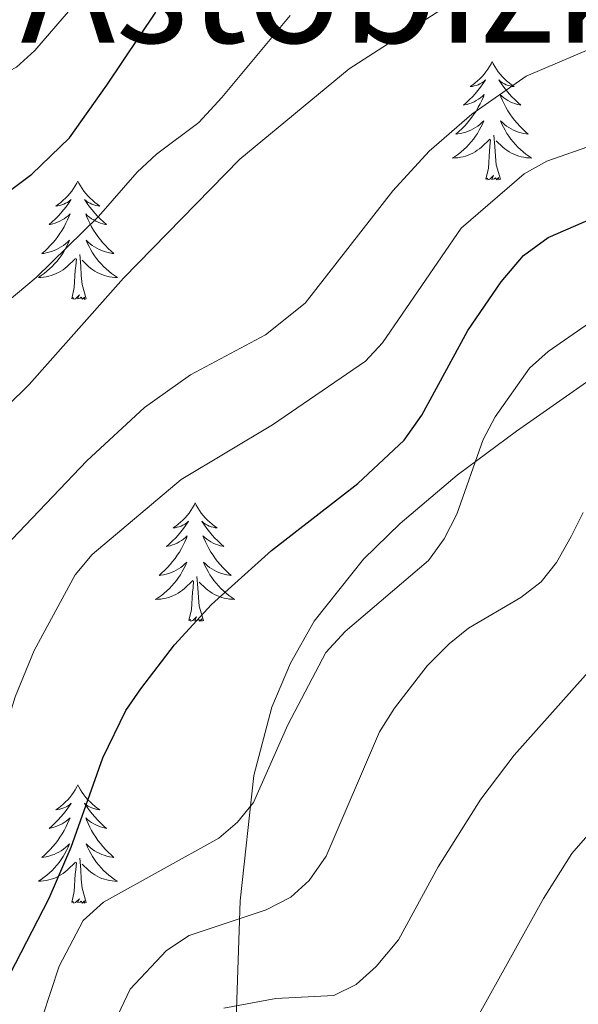
# Model space of a CAD drawing. Extents: x 615859 to 620365, y 789385 to 792432.
# Drawn here: x 617649 to 617705, y 791197 to 791296 of the extents above; entities that cross this region are included whole.
import ezdxf
from ezdxf.enums import TextEntityAlignment as Align

# ---------------------------------------------------------------- set-up
doc = ezdxf.new("R2010")
doc.units = 0
doc.header["$MEASUREMENT"] = 0
for name, color, linetype in [('Nivel 35', 7, 'Continuous'), ('Nivel 36', 7, 'Continuous'), ('Nivel 4', 7, 'Continuous'), ('Nivel 45', 7, 'Continuous'), ('Nivel 5', 7, 'Continuous'), ('Nivel 61', 7, 'Continuous'), ('Nivel 63', 7, 'Continuous')]:
    doc.layers.add(name, color=color, linetype=linetype)
doc.styles.add('Style-times', font='times.shx', dxfattribs={"bigfont": 'timesbig.shx'})
doc.linetypes.add('5zonar', pattern='A,-5,[1,dgnlstyle.shx,S=0.08,R=0,X=0,Y=0],-5', length=10)

msp = doc.modelspace()

# ---------------------------------------------------------------- linework, layer by layer
at = {"layer": 'Nivel 35', "color": 92, "linetype": '5zonar', "lineweight": 0, "ltscale": 0.5}
msp.add_polyline3d([(617713.235, 791311.127, 295.675), (617717.951, 791308.424, 297.209), (617732.221, 791302.189, 300.218), (617737.126, 791299.67, 301.173), (617740.546, 791297.003, 302.034), (617741.486, 791295.587, 302.439), (617741.798, 791294.1, 302.832), (617741.558, 791292.901, 303.129), (617740.791, 791291.27, 303.502), (617736.839, 791286.006, 304.505), (617731.208, 791280.447, 305.346), (617718.741, 791269.61, 306.566), (617712.799, 791264.985, 306.267), (617698.614, 791255.039, 303.97), (617692.637, 791250.603, 303.4), (617686.868, 791245.743, 303.736), (617683.186, 791242.157, 304.69), (617678.219, 791235.921, 306.886), (617675.819, 791231.674, 308.34), (617673.966, 791227.248, 309.824), (617672.134, 791220.361, 312.083), (617670.763, 791207.74, 316.124), (617670.343, 791195.804, 319.919)], dxfattribs=at)
at = {"layer": 'Nivel 36', "color": 92, "linetype": 'Continuous', "lineweight": 0, "flags": 128}
for points in [[(617696.147, 791292.259), (617696.036, 791292.04), (617695.881, 791291.765), (617695.713, 791291.499), (617695.531, 791291.242), (617695.337, 791290.994), (617695.13, 791290.756), (617694.911, 791290.53), (617694.681, 791290.314), (617694.441, 791290.111), (617694.19, 791289.92), (617693.93, 791289.742), (617694.129, 791289.765), (617694.332, 791289.803), (617694.531, 791289.858), (617694.726, 791289.927), (617694.915, 791290.012), (617695.096, 791290.111), (617695.27, 791290.223), (617695.475, 791290.414), (617695.434, 791290.349), (617695.204, 791290.004), (617694.961, 791289.668), (617694.705, 791289.342), (617694.437, 791289.026), (617694.157, 791288.721), (617693.865, 791288.427), (617693.562, 791288.144), (617693.249, 791287.873), (617693.373, 791287.896), (617693.619, 791287.954), (617693.861, 791288.027), (617694.097, 791288.115), (617694.328, 791288.218), (617694.551, 791288.336), (617694.767, 791288.467), (617694.974, 791288.612), (617695.171, 791288.769), (617695.358, 791288.939), (617695.27, 791288.717), (617695.114, 791288.356), (617694.943, 791288.002), (617694.758, 791287.655), (617694.558, 791287.315), (617694.346, 791286.984), (617694.119, 791286.662), (617693.88, 791286.35), (617693.629, 791286.047), (617693.365, 791285.755), (617693.09, 791285.474), (617692.803, 791285.204), (617692.506, 791284.946), (617692.702, 791284.971), (617692.969, 791285.018), (617693.232, 791285.081), (617693.491, 791285.16), (617693.746, 791285.254), (617693.994, 791285.362), (617694.235, 791285.485), (617694.469, 791285.623), (617694.694, 791285.773), (617694.91, 791285.937), (617695.116, 791286.113), (617695.311, 791286.301), (617695.17, 791285.974), (617695.015, 791285.653), (617694.846, 791285.339), (617694.663, 791285.034), (617694.466, 791284.737), (617694.256, 791284.449), (617694.033, 791284.171), (617693.798, 791283.903), (617693.552, 791283.645), (617693.294, 791283.4), (617693.025, 791283.166), (617692.746, 791282.944), (617692.457, 791282.735), (617692.167, 791282.544), (617692.432, 791282.553), (617692.695, 791282.578), (617692.957, 791282.619), (617693.216, 791282.676), (617693.471, 791282.748), (617693.721, 791282.835), (617693.965, 791282.938), (617694.203, 791283.054), (617694.433, 791283.185), (617694.655, 791283.33), (617694.868, 791283.488), (617695.071, 791283.658), (617695.919, 791284.457)], [(617696.147, 791292.259), (617696.258, 791292.04), (617696.413, 791291.765), (617696.581, 791291.499), (617696.763, 791291.242), (617696.957, 791290.994), (617697.164, 791290.756), (617697.383, 791290.53), (617697.613, 791290.314), (617697.853, 791290.111), (617698.104, 791289.92), (617698.364, 791289.742), (617698.165, 791289.765), (617697.962, 791289.803), (617697.763, 791289.858), (617697.568, 791289.927), (617697.379, 791290.012), (617697.198, 791290.111), (617697.024, 791290.223), (617696.819, 791290.414), (617696.86, 791290.349), (617697.09, 791290.004), (617697.333, 791289.668), (617697.589, 791289.342), (617697.857, 791289.026), (617698.137, 791288.721), (617698.429, 791288.427), (617698.732, 791288.144), (617699.045, 791287.873), (617698.921, 791287.896), (617698.675, 791287.954), (617698.433, 791288.027), (617698.197, 791288.115), (617697.966, 791288.218), (617697.743, 791288.336), (617697.527, 791288.467), (617697.32, 791288.612), (617697.123, 791288.769), (617696.936, 791288.939), (617697.024, 791288.717), (617697.18, 791288.356), (617697.351, 791288.002), (617697.536, 791287.655), (617697.736, 791287.315), (617697.948, 791286.984), (617698.175, 791286.662), (617698.414, 791286.35), (617698.665, 791286.047), (617698.929, 791285.755), (617699.204, 791285.474), (617699.491, 791285.204), (617699.788, 791284.946), (617699.592, 791284.971), (617699.325, 791285.018), (617699.062, 791285.081), (617698.803, 791285.16), (617698.548, 791285.254), (617698.3, 791285.362), (617698.059, 791285.485), (617697.825, 791285.623), (617697.6, 791285.773), (617697.384, 791285.937), (617697.178, 791286.113), (617696.983, 791286.301), (617697.124, 791285.974), (617697.279, 791285.653), (617697.448, 791285.339), (617697.631, 791285.034), (617697.828, 791284.737), (617698.038, 791284.449), (617698.261, 791284.171), (617698.496, 791283.903), (617698.742, 791283.645), (617699, 791283.4), (617699.269, 791283.166), (617699.548, 791282.944), (617699.837, 791282.735), (617700.127, 791282.544), (617699.862, 791282.553), (617699.599, 791282.578), (617699.337, 791282.619), (617699.078, 791282.676), (617698.823, 791282.748), (617698.573, 791282.835), (617698.329, 791282.938), (617698.091, 791283.054), (617697.861, 791283.185), (617697.639, 791283.33), (617697.426, 791283.488), (617697.223, 791283.658), (617696.565, 791284.278)], [(617695.528, 791280.408), (617695.773, 791281.526), (617695.886, 791283.268), (617695.934, 791283.701), (617695.997, 791284.424)], [(617696.998, 791280.408), (617696.569, 791281.848), (617696.478, 791282.752), (617696.432, 791283.701), (617696.33, 791284.865)], [(617696.998, 791280.408), (617696.824, 791280.34), (617696.805, 791280.579), (617696.615, 791280.357), (617696.494, 791280.56), (617696.373, 791280.452), (617696.103, 791280.398), (617696.299, 791280.791), (617695.914, 791280.411), (617695.726, 791280.357), (617695.685, 791280.519), (617695.528, 791280.408)], [(617654.408, 791280.234), (617654.297, 791280.015), (617654.142, 791279.74), (617653.974, 791279.474), (617653.792, 791279.217), (617653.598, 791278.969), (617653.391, 791278.731), (617653.172, 791278.505), (617652.942, 791278.289), (617652.702, 791278.086), (617652.451, 791277.895), (617652.191, 791277.717), (617652.39, 791277.74), (617652.593, 791277.778), (617652.792, 791277.833), (617652.987, 791277.902), (617653.176, 791277.987), (617653.357, 791278.086), (617653.531, 791278.198), (617653.736, 791278.389), (617653.695, 791278.324), (617653.465, 791277.979), (617653.222, 791277.643), (617652.966, 791277.317), (617652.698, 791277.001), (617652.418, 791276.696), (617652.126, 791276.402), (617651.823, 791276.119), (617651.51, 791275.848), (617651.634, 791275.871), (617651.88, 791275.929), (617652.122, 791276.002), (617652.358, 791276.09), (617652.589, 791276.193), (617652.812, 791276.311), (617653.028, 791276.442), (617653.235, 791276.587), (617653.432, 791276.744), (617653.619, 791276.914), (617653.531, 791276.692), (617653.375, 791276.331), (617653.204, 791275.977), (617653.019, 791275.63), (617652.819, 791275.29), (617652.607, 791274.959), (617652.38, 791274.637), (617652.141, 791274.325), (617651.89, 791274.022), (617651.626, 791273.73), (617651.351, 791273.449), (617651.064, 791273.179), (617650.767, 791272.921), (617650.963, 791272.946), (617651.23, 791272.993), (617651.493, 791273.056), (617651.752, 791273.135), (617652.007, 791273.229), (617652.255, 791273.337), (617652.496, 791273.46), (617652.73, 791273.598), (617652.955, 791273.748), (617653.171, 791273.912), (617653.377, 791274.088), (617653.572, 791274.276), (617653.431, 791273.949), (617653.276, 791273.628), (617653.107, 791273.314), (617652.924, 791273.009), (617652.727, 791272.712), (617652.517, 791272.424), (617652.294, 791272.146), (617652.059, 791271.878), (617651.813, 791271.62), (617651.555, 791271.375), (617651.286, 791271.141), (617651.007, 791270.919), (617650.718, 791270.71), (617650.428, 791270.519), (617650.693, 791270.528), (617650.956, 791270.553), (617651.218, 791270.594), (617651.477, 791270.651), (617651.732, 791270.723), (617651.982, 791270.81), (617652.226, 791270.913), (617652.464, 791271.029), (617652.694, 791271.16), (617652.916, 791271.305), (617653.129, 791271.463), (617653.332, 791271.633), (617654.18, 791272.432)], [(617654.408, 791280.234), (617654.519, 791280.015), (617654.674, 791279.74), (617654.842, 791279.474), (617655.024, 791279.217), (617655.218, 791278.969), (617655.425, 791278.731), (617655.644, 791278.505), (617655.874, 791278.289), (617656.114, 791278.086), (617656.365, 791277.895), (617656.625, 791277.717), (617656.426, 791277.74), (617656.223, 791277.778), (617656.024, 791277.833), (617655.829, 791277.902), (617655.64, 791277.987), (617655.459, 791278.086), (617655.285, 791278.198), (617655.08, 791278.389), (617655.121, 791278.324), (617655.351, 791277.979), (617655.594, 791277.643), (617655.85, 791277.317), (617656.118, 791277.001), (617656.398, 791276.696), (617656.69, 791276.402), (617656.993, 791276.119), (617657.306, 791275.848), (617657.182, 791275.871), (617656.936, 791275.929), (617656.694, 791276.002), (617656.458, 791276.09), (617656.227, 791276.193), (617656.004, 791276.311), (617655.788, 791276.442), (617655.581, 791276.587), (617655.384, 791276.744), (617655.197, 791276.914), (617655.285, 791276.692), (617655.441, 791276.331), (617655.612, 791275.977), (617655.797, 791275.63), (617655.997, 791275.29), (617656.209, 791274.959), (617656.436, 791274.637), (617656.675, 791274.325), (617656.926, 791274.022), (617657.19, 791273.73), (617657.465, 791273.449), (617657.752, 791273.179), (617658.049, 791272.921), (617657.853, 791272.946), (617657.586, 791272.993), (617657.323, 791273.056), (617657.064, 791273.135), (617656.809, 791273.229), (617656.561, 791273.337), (617656.32, 791273.46), (617656.086, 791273.598), (617655.861, 791273.748), (617655.645, 791273.912), (617655.439, 791274.088), (617655.244, 791274.276), (617655.385, 791273.949), (617655.54, 791273.628), (617655.709, 791273.314), (617655.892, 791273.009), (617656.089, 791272.712), (617656.299, 791272.424), (617656.522, 791272.146), (617656.757, 791271.878), (617657.003, 791271.62), (617657.261, 791271.375), (617657.53, 791271.141), (617657.809, 791270.919), (617658.098, 791270.71), (617658.388, 791270.519), (617658.123, 791270.528), (617657.86, 791270.553), (617657.598, 791270.594), (617657.339, 791270.651), (617657.084, 791270.723), (617656.834, 791270.81), (617656.59, 791270.913), (617656.352, 791271.029), (617656.122, 791271.16), (617655.9, 791271.305), (617655.687, 791271.463), (617655.484, 791271.633), (617654.826, 791272.253)], [(617653.789, 791268.383), (617654.034, 791269.501), (617654.147, 791271.243), (617654.195, 791271.676), (617654.258, 791272.399)], [(617655.259, 791268.383), (617654.83, 791269.823), (617654.739, 791270.727), (617654.693, 791271.676), (617654.591, 791272.84)], [(617655.259, 791268.383), (617655.085, 791268.315), (617655.066, 791268.554), (617654.876, 791268.332), (617654.755, 791268.535), (617654.634, 791268.427), (617654.364, 791268.373), (617654.56, 791268.766), (617654.175, 791268.386), (617653.987, 791268.332), (617653.946, 791268.494), (617653.789, 791268.383)], [(617666.225, 791247.821), (617666.114, 791247.602), (617665.959, 791247.327), (617665.791, 791247.061), (617665.609, 791246.804), (617665.415, 791246.556), (617665.208, 791246.318), (617664.989, 791246.092), (617664.759, 791245.876), (617664.519, 791245.673), (617664.268, 791245.482), (617664.008, 791245.304), (617664.207, 791245.327), (617664.41, 791245.365), (617664.609, 791245.42), (617664.804, 791245.489), (617664.993, 791245.574), (617665.174, 791245.673), (617665.348, 791245.785), (617665.553, 791245.976), (617665.512, 791245.911), (617665.282, 791245.566), (617665.039, 791245.23), (617664.783, 791244.904), (617664.515, 791244.588), (617664.235, 791244.283), (617663.943, 791243.989), (617663.64, 791243.706), (617663.327, 791243.435), (617663.451, 791243.458), (617663.697, 791243.516), (617663.939, 791243.589), (617664.175, 791243.677), (617664.406, 791243.78), (617664.629, 791243.898), (617664.845, 791244.029), (617665.052, 791244.174), (617665.249, 791244.331), (617665.436, 791244.501), (617665.348, 791244.279), (617665.192, 791243.918), (617665.021, 791243.564), (617664.836, 791243.217), (617664.636, 791242.877), (617664.424, 791242.546), (617664.197, 791242.224), (617663.958, 791241.912), (617663.707, 791241.609), (617663.443, 791241.317), (617663.168, 791241.036), (617662.881, 791240.766), (617662.584, 791240.508), (617662.78, 791240.533), (617663.047, 791240.58), (617663.31, 791240.643), (617663.569, 791240.722), (617663.824, 791240.816), (617664.072, 791240.924), (617664.313, 791241.047), (617664.547, 791241.185), (617664.772, 791241.335), (617664.988, 791241.499), (617665.194, 791241.675), (617665.389, 791241.863), (617665.248, 791241.536), (617665.093, 791241.215), (617664.924, 791240.901), (617664.741, 791240.596), (617664.544, 791240.299), (617664.334, 791240.011), (617664.111, 791239.733), (617663.876, 791239.465), (617663.63, 791239.207), (617663.372, 791238.962), (617663.103, 791238.728), (617662.824, 791238.506), (617662.535, 791238.297), (617662.245, 791238.106), (617662.51, 791238.115), (617662.773, 791238.14), (617663.035, 791238.181), (617663.294, 791238.238), (617663.549, 791238.31), (617663.799, 791238.397), (617664.043, 791238.5), (617664.281, 791238.616), (617664.511, 791238.747), (617664.733, 791238.892), (617664.946, 791239.05), (617665.149, 791239.22), (617665.997, 791240.019)], [(617666.225, 791247.821), (617666.336, 791247.602), (617666.491, 791247.327), (617666.659, 791247.061), (617666.841, 791246.804), (617667.035, 791246.556), (617667.242, 791246.318), (617667.461, 791246.092), (617667.691, 791245.876), (617667.931, 791245.673), (617668.182, 791245.482), (617668.442, 791245.304), (617668.243, 791245.327), (617668.04, 791245.365), (617667.841, 791245.42), (617667.646, 791245.489), (617667.457, 791245.574), (617667.276, 791245.673), (617667.102, 791245.785), (617666.897, 791245.976), (617666.938, 791245.911), (617667.168, 791245.566), (617667.411, 791245.23), (617667.667, 791244.904), (617667.935, 791244.588), (617668.215, 791244.283), (617668.507, 791243.989), (617668.81, 791243.706), (617669.123, 791243.435), (617668.999, 791243.458), (617668.753, 791243.516), (617668.511, 791243.589), (617668.275, 791243.677), (617668.044, 791243.78), (617667.821, 791243.898), (617667.605, 791244.029), (617667.398, 791244.174), (617667.201, 791244.331), (617667.014, 791244.501), (617667.102, 791244.279), (617667.258, 791243.918), (617667.429, 791243.564), (617667.614, 791243.217), (617667.814, 791242.877), (617668.026, 791242.546), (617668.253, 791242.224), (617668.492, 791241.912), (617668.743, 791241.609), (617669.007, 791241.317), (617669.282, 791241.036), (617669.569, 791240.766), (617669.866, 791240.508), (617669.67, 791240.533), (617669.403, 791240.58), (617669.14, 791240.643), (617668.881, 791240.722), (617668.626, 791240.816), (617668.378, 791240.924), (617668.137, 791241.047), (617667.903, 791241.185), (617667.678, 791241.335), (617667.462, 791241.499), (617667.256, 791241.675), (617667.061, 791241.863), (617667.202, 791241.536), (617667.357, 791241.215), (617667.526, 791240.901), (617667.709, 791240.596), (617667.906, 791240.299), (617668.116, 791240.011), (617668.339, 791239.733), (617668.574, 791239.465), (617668.82, 791239.207), (617669.078, 791238.962), (617669.347, 791238.728), (617669.626, 791238.506), (617669.915, 791238.297), (617670.205, 791238.106), (617669.94, 791238.115), (617669.677, 791238.14), (617669.415, 791238.181), (617669.156, 791238.238), (617668.901, 791238.31), (617668.651, 791238.397), (617668.407, 791238.5), (617668.169, 791238.616), (617667.939, 791238.747), (617667.717, 791238.892), (617667.504, 791239.05), (617667.301, 791239.22), (617666.643, 791239.84)], [(617665.606, 791235.97), (617665.851, 791237.088), (617665.964, 791238.83), (617666.012, 791239.263), (617666.075, 791239.986)], [(617667.076, 791235.97), (617666.647, 791237.41), (617666.556, 791238.314), (617666.51, 791239.263), (617666.408, 791240.427)], [(617667.076, 791235.97), (617666.902, 791235.902), (617666.883, 791236.141), (617666.693, 791235.919), (617666.572, 791236.122), (617666.451, 791236.014), (617666.181, 791235.96), (617666.377, 791236.353), (617665.992, 791235.973), (617665.804, 791235.919), (617665.763, 791236.081), (617665.606, 791235.97)], [(617654.408, 791219.436), (617654.297, 791219.217), (617654.142, 791218.942), (617653.974, 791218.676), (617653.792, 791218.419), (617653.598, 791218.171), (617653.391, 791217.933), (617653.172, 791217.707), (617652.942, 791217.491), (617652.702, 791217.288), (617652.451, 791217.097), (617652.191, 791216.919), (617652.39, 791216.942), (617652.593, 791216.98), (617652.792, 791217.035), (617652.987, 791217.104), (617653.176, 791217.189), (617653.357, 791217.288), (617653.531, 791217.4), (617653.736, 791217.591), (617653.695, 791217.526), (617653.465, 791217.181), (617653.222, 791216.845), (617652.966, 791216.519), (617652.698, 791216.203), (617652.418, 791215.898), (617652.126, 791215.604), (617651.823, 791215.321), (617651.51, 791215.05), (617651.634, 791215.073), (617651.88, 791215.131), (617652.122, 791215.204), (617652.358, 791215.292), (617652.589, 791215.395), (617652.812, 791215.513), (617653.028, 791215.644), (617653.235, 791215.789), (617653.432, 791215.946), (617653.619, 791216.116), (617653.531, 791215.894), (617653.375, 791215.533), (617653.204, 791215.179), (617653.019, 791214.832), (617652.819, 791214.492), (617652.607, 791214.161), (617652.38, 791213.839), (617652.141, 791213.527), (617651.89, 791213.224), (617651.626, 791212.932), (617651.351, 791212.651), (617651.064, 791212.381), (617650.767, 791212.123), (617650.963, 791212.148), (617651.23, 791212.195), (617651.493, 791212.258), (617651.752, 791212.337), (617652.007, 791212.431), (617652.255, 791212.539), (617652.496, 791212.662), (617652.73, 791212.8), (617652.955, 791212.95), (617653.171, 791213.114), (617653.377, 791213.29), (617653.572, 791213.478), (617653.431, 791213.151), (617653.276, 791212.83), (617653.107, 791212.516), (617652.924, 791212.211), (617652.727, 791211.914), (617652.517, 791211.626), (617652.294, 791211.348), (617652.059, 791211.08), (617651.813, 791210.822), (617651.555, 791210.577), (617651.286, 791210.343), (617651.007, 791210.121), (617650.718, 791209.912), (617650.428, 791209.721), (617650.693, 791209.73), (617650.956, 791209.755), (617651.218, 791209.796), (617651.477, 791209.853), (617651.732, 791209.925), (617651.982, 791210.012), (617652.226, 791210.115), (617652.464, 791210.231), (617652.694, 791210.362), (617652.916, 791210.507), (617653.129, 791210.665), (617653.332, 791210.835), (617654.18, 791211.634)], [(617654.408, 791219.436), (617654.519, 791219.217), (617654.674, 791218.942), (617654.842, 791218.676), (617655.024, 791218.419), (617655.218, 791218.171), (617655.425, 791217.933), (617655.644, 791217.707), (617655.874, 791217.491), (617656.114, 791217.288), (617656.365, 791217.097), (617656.625, 791216.919), (617656.426, 791216.942), (617656.223, 791216.98), (617656.024, 791217.035), (617655.829, 791217.104), (617655.64, 791217.189), (617655.459, 791217.288), (617655.285, 791217.4), (617655.08, 791217.591), (617655.121, 791217.526), (617655.351, 791217.181), (617655.594, 791216.845), (617655.85, 791216.519), (617656.118, 791216.203), (617656.398, 791215.898), (617656.69, 791215.604), (617656.993, 791215.321), (617657.306, 791215.05), (617657.182, 791215.073), (617656.936, 791215.131), (617656.694, 791215.204), (617656.458, 791215.292), (617656.227, 791215.395), (617656.004, 791215.513), (617655.788, 791215.644), (617655.581, 791215.789), (617655.384, 791215.946), (617655.197, 791216.116), (617655.285, 791215.894), (617655.441, 791215.533), (617655.612, 791215.179), (617655.797, 791214.832), (617655.997, 791214.492), (617656.209, 791214.161), (617656.436, 791213.839), (617656.675, 791213.527), (617656.926, 791213.224), (617657.19, 791212.932), (617657.465, 791212.651), (617657.752, 791212.381), (617658.049, 791212.123), (617657.853, 791212.148), (617657.586, 791212.195), (617657.323, 791212.258), (617657.064, 791212.337), (617656.809, 791212.431), (617656.561, 791212.539), (617656.32, 791212.662), (617656.086, 791212.8), (617655.861, 791212.95), (617655.645, 791213.114), (617655.439, 791213.29), (617655.244, 791213.478), (617655.385, 791213.151), (617655.54, 791212.83), (617655.709, 791212.516), (617655.892, 791212.211), (617656.089, 791211.914), (617656.299, 791211.626), (617656.522, 791211.348), (617656.757, 791211.08), (617657.003, 791210.822), (617657.261, 791210.577), (617657.53, 791210.343), (617657.809, 791210.121), (617658.098, 791209.912), (617658.388, 791209.721), (617658.123, 791209.73), (617657.86, 791209.755), (617657.598, 791209.796), (617657.339, 791209.853), (617657.084, 791209.925), (617656.834, 791210.012), (617656.59, 791210.115), (617656.352, 791210.231), (617656.122, 791210.362), (617655.9, 791210.507), (617655.687, 791210.665), (617655.484, 791210.835), (617654.826, 791211.455)], [(617655.259, 791207.585), (617654.83, 791209.025), (617654.739, 791209.929), (617654.693, 791210.878), (617654.591, 791212.042)], [(617653.789, 791207.585), (617654.034, 791208.703), (617654.147, 791210.445), (617654.195, 791210.878), (617654.258, 791211.601)], [(617655.259, 791207.585), (617655.085, 791207.517), (617655.066, 791207.756), (617654.876, 791207.534), (617654.755, 791207.737), (617654.634, 791207.629), (617654.364, 791207.575), (617654.56, 791207.968), (617654.175, 791207.588), (617653.987, 791207.534), (617653.946, 791207.696), (617653.789, 791207.585)]]:
    msp.add_lwpolyline(points, dxfattribs=at)
at = {"layer": 'Nivel 4', "color": 25, "linetype": 'Continuous', "lineweight": 30, "flags": 128}
for points, elevation in [([(617628.572, 791296.48), (617631.082, 791294.919), (617635.38, 791291.262), (617638.791, 791287.169), (617642.244, 791281.535), (617643.953, 791279.521), (617645.917, 791278.813), (617647.765, 791279.403), (617649.761, 791280.907), (617653.567, 791284.582), (617657.335, 791289.888), (617662.26, 791297.229)], 275), ([(617639.831, 791203.916), (617641.213, 791201.351), (617642.646, 791199.147), (617644.692, 791197.699), (617645.821, 791198.274), (617647.55, 791200.349), (617651.501, 791208.039), (617653.724, 791213.152), (617656.918, 791222.167), (617659.255, 791226.903), (617660.739, 791229.114), (617664.142, 791233.532), (617667.887, 791237.602), (617673.903, 791243.014), (617682.612, 791249.765), (617687.28, 791254.13), (617689.082, 791256.641), (617693.692, 791265.196), (617697.043, 791270.088), (617699.319, 791272.731), (617701.796, 791274.54), (617707.144, 791276.866)], 300)]:
    msp.add_lwpolyline(points, dxfattribs=dict(at, elevation=elevation))
at = {"layer": 'Nivel 5', "color": 25, "linetype": 'Continuous', "lineweight": 0, "flags": 128}
for points, elevation in [([(617628.428, 791304.721), (617637.863, 791299.24), (617640.16, 791297.14), (617643.154, 791292.673), (617645.023, 791291.22), (617646.812, 791290.955), (617648.226, 791291.693), (617650.077, 791293.372), (617653.662, 791297.553), (617657.251, 791302.559), (617663.317, 791312.54), (617669.952, 791321.92), (617673.317, 791324.84), (617682.162, 791328.798), (617684.36, 791330.909), (617685.592, 791333.127), (617686.21, 791335.045), (617688.824, 791347.969), (617692.05, 791357.78), (617694.943, 791362.677), (617700.727, 791369.035), (617703.053, 791371.11), (617706.853, 791373.688)], 270), ([(617645.011, 791255.358), (617649.488, 791259.748), (617658.991, 791270.444), (617670.731, 791282.429), (617681.749, 791291.546), (617697.862, 791301.923), (617704.053, 791308.12), (617705.681, 791310.23)], 285), ([(617616.696, 791273.953), (617619.109, 791272.676), (617621.418, 791270.963), (617624.577, 791266.96), (617625.878, 791264.322), (617631.455, 791248.424), (617633.797, 791240.437), (617635.063, 791238.283), (617636.828, 791237.22), (617638.611, 791237.312), (617640.877, 791238.365), (617643.027, 791239.843), (617647.076, 791243.423), (617655.297, 791252.061), (617661.115, 791257.441), (617665.764, 791260.714), (617673.329, 791264.752), (617677.32, 791267.925), (617686.154, 791279.254), (617689.802, 791283.238), (617694.088, 791286.971), (617699.567, 791290.792), (617712.434, 791296.255)], 290), ([(617644.316, 791265.614), (617650.214, 791270.517), (617656.489, 791276.655), (617660.394, 791281.125), (617662.324, 791282.944), (617666.593, 791286.134), (617668.926, 791288.633), (617675.789, 791296.883)], 280), ([(617644.412, 791217.525), (617645.455, 791219.799), (617648.085, 791228.295), (617650.02, 791232.969), (617654.153, 791240.594), (617655.836, 791242.628), (617664.823, 791250.182), (617674.032, 791255.688), (617683.403, 791262.11), (617685.11, 791263.939), (617693.037, 791275.484), (617699.362, 791280.949), (617701.659, 791282.239), (617706.471, 791283.901)], 295), ([(617649.995, 791193.523), (617652.534, 791201.18), (617654.953, 791205.789), (617656.999, 791207.623), (617668.6, 791214.075), (617670.508, 791215.689), (617672.109, 791217.661), (617675.551, 791225.488), (617679.388, 791232.75), (617681.354, 791234.864), (617689.728, 791242.025), (617691.326, 791244.194), (617692.58, 791246.676), (617695.241, 791254.217), (617696.449, 791256.498), (617699.93, 791261.378), (617701.803, 791263.076), (617705.967, 791265.941)], 305), ([(617657.492, 791194.251), (617659.669, 791198.869), (617663.34, 791202.768), (617665.624, 791204.28), (617673.384, 791206.845), (617675.858, 791208.138), (617677.719, 791209.805), (617679.413, 791212.246), (617684.806, 791224.785), (617686.319, 791227.164), (617689.597, 791231.41), (617691.818, 791233.638), (617693.758, 791235.218), (617699.05, 791238.287), (617701.103, 791239.87), (617702.645, 791241.838), (617704.114, 791244.444), (617705.32, 791246.844)], 310), ([(617669.115, 791196.956), (617674.371, 791197.92), (617680.213, 791198.223), (617682.459, 791199.319), (617684.46, 791201.159), (617686.716, 791203.812), (617690.702, 791211.188), (617695.027, 791217.995), (617698.378, 791222.414), (617707.784, 791232.971)], 315), ([(617694.66, 791196.043), (617701.312, 791208.005), (617704.179, 791212.508), (617709.691, 791218.843)], 320)]:
    msp.add_lwpolyline(points, dxfattribs=dict(at, elevation=elevation))
at = {"layer": 'Nivel 61', "color": 19, "linetype": 'Continuous', "lineweight": 0}
msp.add_3dface([(616797.71, 789793.82), (616757.91, 792107.46), (620139.28, 792166.39), (620180.23, 789852.78)], dxfattribs=at)
at = {"layer": 'Nivel 63', "color": 7, "linetype": 'Continuous', "lineweight": 0}
msp.add_3dface([(615911.125, 789384.548), (620365.445, 789462.191), (620313.683, 792431.752), (615859.363, 792354.109)], dxfattribs=at)

# ---------------------------------------------------------------- texts
at = {"layer": 'Nivel 45', "color": 19, "linetype": 'Continuous', "lineweight": 0, "style": 'Style-times'}
msp.add_text('Astobizkar', height=11.5, dxfattribs=at).set_placement((617687.308, 791299.907, 283.607), align=Align.MIDDLE_CENTER)

doc.saveas('drawing.dxf')
